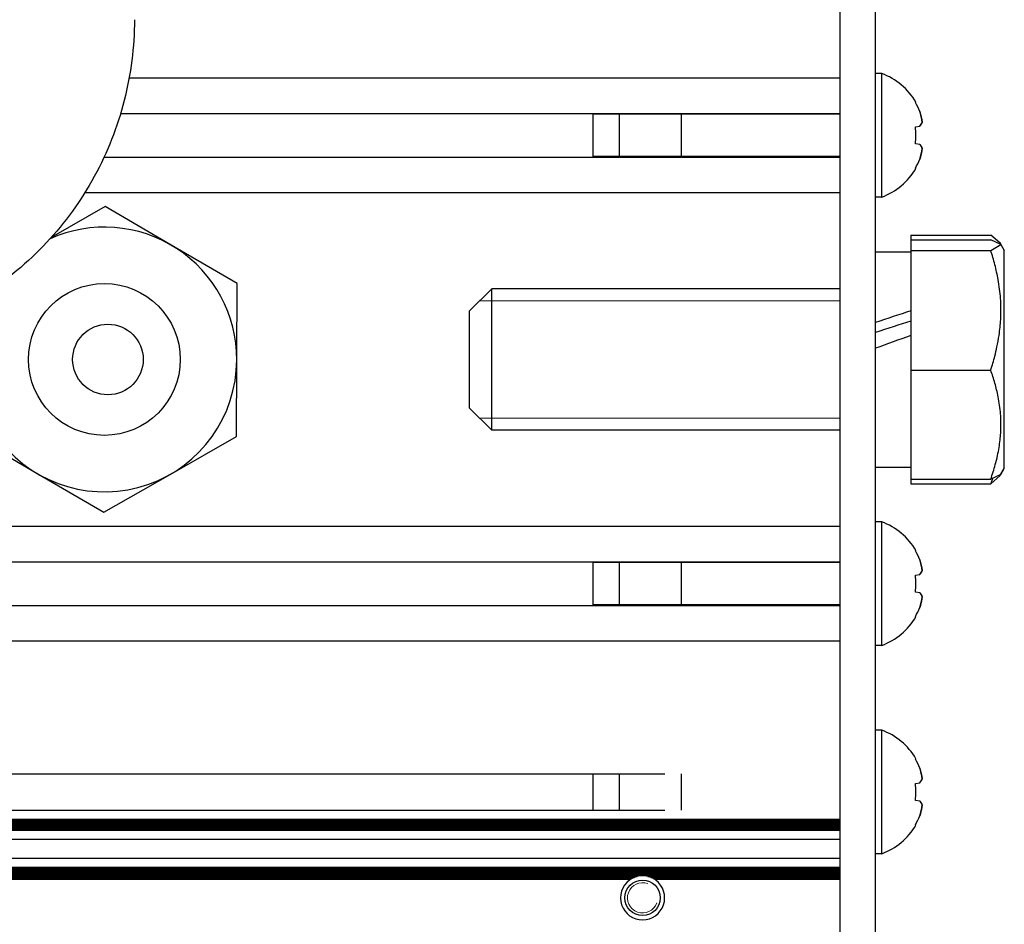
# Model space of a CAD drawing. Units: millimetres. Extents: x 0 to 420, y 0 to 297.
# Drawn here: x 321 to 332, y 194 to 204 of the extents above; entities that cross this region are included whole.
import ezdxf

# ---------------------------------------------------------------- set-up
doc = ezdxf.new("R2010")
doc.units = ezdxf.units.MM
doc.linetypes.add('K5LT_BASIC', pattern=[0])
doc.linetypes.add('K5LT_THIN', pattern=[0])
doc.layers.add('Системный слой', color=7, linetype='Continuous')

# ---------------------------------------------------------------- blocks, each defined once
blk = doc.blocks.new('U223')
at = {"layer": 'Системный слой', "color": 5, "linetype": 'K5LT_BASIC', "lineweight": 30, "true_color": 0x0000ff}
for start, end in [(359.7523, 114.2634), (147.96, 359.7523)]:
    blk.add_arc((321.832, 200.265), 1.5, start, end, dxfattribs=at)
blk = doc.blocks.new('U436')
at = {"layer": 'Системный слой', "color": 5, "linetype": 'K5LT_BASIC', "lineweight": 30, "true_color": 0x0000ff}
blk.add_line((312.072, 197.973), (330.172, 197.973), dxfattribs=at)
blk = doc.blocks.new('U437')
at = {"layer": 'Системный слой', "color": 5, "linetype": 'K5LT_BASIC', "lineweight": 30, "true_color": 0x0000ff}
blk.add_line((312.072, 197.477), (330.172, 197.477), dxfattribs=at)
blk = doc.blocks.new('U438')
at = {"layer": 'Системный слой', "color": 5, "linetype": 'K5LT_BASIC', "lineweight": 30, "true_color": 0x0000ff}
blk.add_line((311.971, 195.058), (330.172, 195.058), dxfattribs=at)
blk = doc.blocks.new('U439')
at = {"layer": 'Системный слой', "color": 5, "linetype": 'K5LT_BASIC', "lineweight": 30, "true_color": 0x0000ff}
blk.add_line((311.879, 194.943), (330.172, 194.943), dxfattribs=at)
blk = doc.blocks.new('U440')
at = {"layer": 'Системный слой', "color": 5, "linetype": 'K5LT_BASIC', "lineweight": 30, "true_color": 0x0000ff}
blk.add_line((311.956, 195.037), (330.172, 195.037), dxfattribs=at)
blk = doc.blocks.new('U441')
at = {"layer": 'Системный слой', "color": 5, "linetype": 'K5LT_BASIC', "lineweight": 30, "true_color": 0x0000ff}
blk.add_line((311.914, 194.985), (330.172, 194.985), dxfattribs=at)
blk = doc.blocks.new('U442')
at = {"layer": 'Системный слой', "color": 5, "linetype": 'K5LT_BASIC', "lineweight": 30, "true_color": 0x0000ff}
blk.add_line((311.949, 195.027), (330.172, 195.027), dxfattribs=at)
blk = doc.blocks.new('U443')
at = {"layer": 'Системный слой', "color": 5, "linetype": 'K5LT_BASIC', "lineweight": 30, "true_color": 0x0000ff}
blk.add_line((311.94, 195.016), (330.172, 195.016), dxfattribs=at)
blk = doc.blocks.new('U444')
at = {"layer": 'Системный слой', "color": 5, "linetype": 'K5LT_BASIC', "lineweight": 30, "true_color": 0x0000ff}
blk.add_line((311.923, 194.995), (330.172, 194.995), dxfattribs=at)
blk = doc.blocks.new('U445')
at = {"layer": 'Системный слой', "color": 5, "linetype": 'K5LT_BASIC', "lineweight": 30, "true_color": 0x0000ff}
blk.add_line((311.784, 194.83), (330.172, 194.83), dxfattribs=at)
blk = doc.blocks.new('U446')
at = {"layer": 'Системный слой', "color": 5, "linetype": 'K5LT_BASIC', "lineweight": 30, "true_color": 0x0000ff}
blk.add_line((311.964, 195.048), (330.172, 195.048), dxfattribs=at)
blk = doc.blocks.new('U447')
at = {"layer": 'Системный слой', "color": 5, "linetype": 'K5LT_BASIC', "lineweight": 30, "true_color": 0x0000ff}
blk.add_line((311.897, 194.964), (330.172, 194.964), dxfattribs=at)
blk = doc.blocks.new('U448')
at = {"layer": 'Системный слой', "color": 5, "linetype": 'K5LT_BASIC', "lineweight": 30, "true_color": 0x0000ff}
blk.add_line((311.888, 194.953), (330.172, 194.953), dxfattribs=at)
blk = doc.blocks.new('U449')
at = {"layer": 'Системный слой', "color": 5, "linetype": 'K5LT_BASIC', "lineweight": 30, "true_color": 0x0000ff}
blk.add_line((311.87, 194.932), (330.172, 194.932), dxfattribs=at)
blk = doc.blocks.new('U450')
at = {"layer": 'Системный слой', "color": 5, "linetype": 'K5LT_BASIC', "lineweight": 30, "true_color": 0x0000ff}
blk.add_line((311.932, 195.006), (330.172, 195.006), dxfattribs=at)
blk = doc.blocks.new('U451')
at = {"layer": 'Системный слой', "color": 5, "linetype": 'K5LT_BASIC', "lineweight": 30, "true_color": 0x0000ff}
blk.add_line((311.905, 194.974), (330.172, 194.974), dxfattribs=at)
blk = doc.blocks.new('U452')
at = {"layer": 'Системный слой', "color": 5, "linetype": 'K5LT_BASIC', "lineweight": 30, "true_color": 0x0000ff}
for p, q in [((317.226, 194.376), (327.798, 194.376)), ((328.066, 194.376), (330.172, 194.376))]:
    blk.add_line(p, q, dxfattribs=at)
blk = doc.blocks.new('U453')
at = {"layer": 'Системный слой', "color": 5, "linetype": 'K5LT_BASIC', "lineweight": 30, "true_color": 0x0000ff}
for p, q in [((317.185, 194.397), (327.839, 194.397)), ((328.025, 194.397), (330.172, 194.397))]:
    blk.add_line(p, q, dxfattribs=at)
blk = doc.blocks.new('U454')
at = {"layer": 'Системный слой', "color": 5, "linetype": 'K5LT_BASIC', "lineweight": 30, "true_color": 0x0000ff}
blk.add_line((311.448, 194.429), (330.172, 194.429), dxfattribs=at)
blk = doc.blocks.new('U455')
at = {"layer": 'Системный слой', "color": 5, "linetype": 'K5LT_BASIC', "lineweight": 30, "true_color": 0x0000ff}
for p, q in [((317.152, 194.408), (327.872, 194.408)), ((327.992, 194.408), (330.172, 194.408))]:
    blk.add_line(p, q, dxfattribs=at)
blk = doc.blocks.new('U456')
at = {"layer": 'Системный слой', "color": 5, "linetype": 'K5LT_BASIC', "lineweight": 30, "true_color": 0x0000ff}
blk.add_line((311.509, 194.502), (330.172, 194.502), dxfattribs=at)
blk = doc.blocks.new('U457')
at = {"layer": 'Системный слой', "color": 5, "linetype": 'K5LT_BASIC', "lineweight": 30, "true_color": 0x0000ff}
blk.add_line((311.474, 194.46), (330.172, 194.46), dxfattribs=at)
blk = doc.blocks.new('U458')
at = {"layer": 'Системный слой', "color": 5, "linetype": 'K5LT_BASIC', "lineweight": 30, "true_color": 0x0000ff}
blk.add_line((311.5, 194.491), (330.172, 194.491), dxfattribs=at)
blk = doc.blocks.new('U459')
at = {"layer": 'Системный слой', "color": 5, "linetype": 'K5LT_BASIC', "lineweight": 30, "true_color": 0x0000ff}
blk.add_line((311.483, 194.47), (330.172, 194.47), dxfattribs=at)
blk = doc.blocks.new('U460')
at = {"layer": 'Системный слой', "color": 5, "linetype": 'K5LT_BASIC', "lineweight": 30, "true_color": 0x0000ff}
blk.add_line((311.604, 194.615), (330.172, 194.615), dxfattribs=at)
blk = doc.blocks.new('U461')
at = {"layer": 'Системный слой', "color": 5, "linetype": 'K5LT_BASIC', "lineweight": 30, "true_color": 0x0000ff}
blk.add_line((311.518, 194.512), (330.172, 194.512), dxfattribs=at)
blk = doc.blocks.new('U462')
at = {"layer": 'Системный слой', "color": 5, "linetype": 'K5LT_BASIC', "lineweight": 30, "true_color": 0x0000ff}
blk.add_line((311.491, 194.481), (330.172, 194.481), dxfattribs=at)
blk = doc.blocks.new('U463')
at = {"layer": 'Системный слой', "color": 5, "linetype": 'K5LT_BASIC', "lineweight": 30, "true_color": 0x0000ff}
blk.add_line((311.465, 194.449), (330.172, 194.449), dxfattribs=at)
blk = doc.blocks.new('U464')
at = {"layer": 'Системный слой', "color": 5, "linetype": 'K5LT_BASIC', "lineweight": 30, "true_color": 0x0000ff}
for p, q in [((317.207, 194.387), (327.816, 194.387)), ((328.047, 194.387), (330.172, 194.387))]:
    blk.add_line(p, q, dxfattribs=at)
blk = doc.blocks.new('U465')
at = {"layer": 'Системный слой', "color": 5, "linetype": 'K5LT_BASIC', "lineweight": 30, "true_color": 0x0000ff}
blk.add_line((311.439, 194.418), (330.172, 194.418), dxfattribs=at)
blk = doc.blocks.new('U466')
at = {"layer": 'Системный слой', "color": 5, "linetype": 'K5LT_BASIC', "lineweight": 30, "true_color": 0x0000ff}
blk.add_line((311.456, 194.439), (330.172, 194.439), dxfattribs=at)
blk = doc.blocks.new('U502')
at = {"layer": 'Системный слой', "color": 5, "linetype": 'K5LT_BASIC', "lineweight": 30, "true_color": 0x0000ff}
blk.add_line((312.072, 197.075), (330.172, 197.075), dxfattribs=at)
blk = doc.blocks.new('U503')
at = {"layer": 'Системный слой', "color": 5, "linetype": 'K5LT_BASIC', "lineweight": 30, "true_color": 0x0000ff}
blk.add_line((312.072, 198.375), (330.172, 198.375), dxfattribs=at)
blk = doc.blocks.new('U505')
at = {"layer": 'Системный слой', "color": 5, "linetype": 'K5LT_BASIC', "lineweight": 30, "true_color": 0x0000ff}
blk.add_line((312.072, 195.571), (328.185, 195.571), dxfattribs=at)
blk = doc.blocks.new('U506')
at = {"layer": 'Системный слой', "color": 5, "linetype": 'K5LT_BASIC', "lineweight": 30, "true_color": 0x0000ff}
blk.add_line((312.025, 195.159), (328.185, 195.159), dxfattribs=at)
blk = doc.blocks.new('U508')
at = {"layer": 'Системный слой', "color": 5, "linetype": 'K5LT_BASIC', "lineweight": 30, "true_color": 0x0000ff}
blk.add_line((322.016, 203.053), (330.172, 203.053), dxfattribs=at)
blk = doc.blocks.new('U526')
at = {"layer": 'Системный слой', "color": 5, "linetype": 'K5LT_BASIC', "lineweight": 30, "true_color": 0x0000ff}
blk.add_line((321.61, 202.155), (330.172, 202.155), dxfattribs=at)
blk = doc.blocks.new('U558')
at = {"layer": 'Системный слой', "color": 5, "linetype": 'K5LT_BASIC', "lineweight": 30, "true_color": 0x0000ff}
blk.add_line((322.113, 203.455), (330.172, 203.455), dxfattribs=at)
blk = doc.blocks.new('U565')
at = {"layer": 'Системный слой', "color": 5, "linetype": 'K5LT_BASIC', "lineweight": 30, "true_color": 0x0000ff}
blk.add_line((321.828, 202.557), (330.172, 202.557), dxfattribs=at)
blk = doc.blocks.new('U582')
at = {"layer": 'Системный слой', "color": 5, "linetype": 'K5LT_BASIC', "lineweight": 30, "true_color": 0x0000ff}
for start, end in [(103.9353, 111.7693), (68.2307, 76.0647)]:
    blk.add_arc((327.932, 194.165), 0.25, start, end, dxfattribs=at)
blk = doc.blocks.new('U583')
at = {"layer": 'Системный слой', "color": 5, "linetype": 'K5LT_BASIC', "lineweight": 30, "true_color": 0x0000ff}
for start, end in [(117.5259, 122.3368), (57.6632, 62.4741)]:
    blk.add_arc((327.932, 194.165), 0.25, start, end, dxfattribs=at)
blk = doc.blocks.new('U589')
at = {"layer": 'Системный слой', "color": 5, "linetype": 'K5LT_BASIC', "lineweight": 30, "true_color": 0x0000ff}
for start, end in [(90, 103.9353), (76.0647, 90)]:
    blk.add_arc((327.932, 194.165), 0.25, start, end, dxfattribs=at)
blk = doc.blocks.new('U596')
at = {"layer": 'Системный слой', "color": 5, "linetype": 'K5LT_BASIC', "lineweight": 30, "true_color": 0x0000ff}
for start, end in [(111.7693, 117.5259), (62.4741, 68.2307)]:
    blk.add_arc((327.932, 194.165), 0.25, start, end, dxfattribs=at)
blk = doc.blocks.new('U634')
at = {"layer": 'Системный слой', "color": 5, "linetype": 'K5LT_BASIC', "lineweight": 30, "true_color": 0x0000ff}
for p, q in [((331.983, 201.585), (331.992, 201.569)), ((331.992, 201.569), (332.032, 201.5))]:
    blk.add_line(p, q, dxfattribs=at)
blk = doc.blocks.new('U635')
at = {"layer": 'Системный слой', "color": 5, "linetype": 'K5LT_BASIC', "lineweight": 30, "true_color": 0x0000ff}
for p, q in [((331.983, 201.585), (331.878, 201.675)), ((331.988, 201.574), (331.983, 201.585))]:
    blk.add_line(p, q, dxfattribs=at)
blk = doc.blocks.new('U636')
at = {"layer": 'Системный слой', "color": 5, "linetype": 'K5LT_BASIC', "lineweight": 30, "true_color": 0x0000ff}
for p, q in [((332.032, 199.149), (332.032, 201.5)), ((332.032, 199.03), (332.032, 199.149))]:
    blk.add_line(p, q, dxfattribs=at)
blk = doc.blocks.new('U637')
at = {"layer": 'Системный слой', "color": 5, "linetype": 'K5LT_BASIC', "lineweight": 30, "true_color": 0x0000ff}
for p, q in [((331.992, 201.569), (331.878, 201.621)), ((331.878, 201.5), (331.992, 201.569))]:
    blk.add_line(p, q, dxfattribs=at)

msp = doc.modelspace()

# ---------------------------------------------------------------- linework, layer by layer
at = {"layer": 'Системный слой', "color": 5, "linetype": 'K5LT_BASIC', "lineweight": 30, "true_color": 0x0000ff}
for p, q in [((330.1719, 190.4649), (330.1719, 210.0649)), ((330.5719, 190.4649), (330.5719, 210.0649)), ((330.6419, 203.5049), (330.5719, 203.5049)), ((330.6419, 202.1049), (330.6419, 203.5049)), ((331.03, 203.181), (331.0249, 203.1775)), ((327.3719, 202.5568), (327.3719, 203.0531)), ((327.6719, 202.5568), (327.6719, 203.0531)), ((328.3719, 202.5568), (328.3719, 203.0531)), ((331.0249, 202.9011), (331.0736, 202.9097)), ((331.0736, 202.7002), (331.0249, 202.7087)), ((331.03, 202.4289), (331.0249, 202.4324)), ((321.8394, 201.997), (321.2302, 201.6487)), ((322.5875, 201.5607), (321.8394, 201.997)), ((330.6419, 202.1049), (330.5719, 202.1049)), ((330.9719, 201.6751), (330.9719, 201.6212)), ((330.9719, 201.6751), (331.8783, 201.6751)), ((323.3356, 201.1245), (322.5875, 201.5607)), ((330.9719, 201.6212), (330.9719, 201.5002)), ((330.9719, 201.6212), (331.8783, 201.6212)), ((331.9919, 201.5692), (332.0319, 201.4999)), ((330.5719, 201.4849), (330.9719, 201.4849)), ((330.9719, 201.5002), (331.8783, 201.5002)), ((330.9719, 201.5002), (330.9719, 200.144)), ((323.3319, 200.2585), (323.3356, 201.1245)), ((326.2219, 201.0649), (325.9719, 200.8149)), ((330.1719, 201.0649), (326.2219, 201.0649)), ((326.2219, 199.4649), (326.2219, 201.0649)), ((325.9719, 199.7149), (325.9719, 200.8149)), ((323.3282, 199.3924), (323.3319, 200.2585)), ((330.9719, 200.144), (330.9719, 198.9087)), ((330.9719, 200.144), (331.8783, 200.144)), ((326.2219, 199.4649), (325.9719, 199.7149)), ((330.1719, 199.4649), (326.2219, 199.4649)), ((320.3282, 199.4054), (321.0763, 198.9692)), ((322.5763, 198.9627), (323.3282, 199.3924)), ((330.5719, 199.0449), (330.9719, 199.0449)), ((331.9829, 198.9451), (332.0319, 199.0299)), ((331.9919, 198.9607), (332.0319, 199.0299)), ((321.0763, 198.9692), (321.8244, 198.5329)), ((321.8244, 198.5329), (322.5763, 198.9627)), ((330.9719, 198.9087), (330.9719, 198.8547)), ((330.9719, 198.9087), (331.8783, 198.9087)), ((331.9919, 198.9607), (331.8783, 198.9087)), ((331.9829, 198.9451), (331.8783, 198.8547)), ((331.8783, 198.8547), (331.9001, 198.915)), ((330.9719, 198.8547), (331.8783, 198.8547)), ((330.6419, 198.4249), (330.5719, 198.4249)), ((330.6419, 197.0249), (330.6419, 198.4249)), ((331.03, 198.101), (331.0249, 198.0975)), ((327.3719, 197.4768), (327.3719, 197.9731)), ((327.6719, 197.4768), (327.6719, 197.9731)), ((328.3719, 197.4768), (328.3719, 197.9731)), ((331.0249, 197.8211), (331.0736, 197.8297)), ((331.0736, 197.6202), (331.0249, 197.6287)), ((331.03, 197.3489), (331.0249, 197.3524)), ((330.6419, 197.0249), (330.5719, 197.0249)), ((330.6419, 196.0649), (330.5719, 196.0649)), ((330.6419, 194.6649), (330.6419, 196.0649)), ((331.03, 195.741), (331.0249, 195.7375)), ((327.3719, 195.159), (327.3719, 195.5709)), ((327.6719, 195.159), (327.6719, 195.5709)), ((328.3719, 195.159), (328.3719, 195.5709)), ((331.0249, 195.4611), (331.0736, 195.4697)), ((331.0736, 195.2602), (331.0249, 195.2687)), ((331.03, 194.9889), (331.0249, 194.9924)), ((330.6419, 194.6649), (330.5719, 194.6649))]:
    msp.add_line(p, q, dxfattribs=at)
at = {"layer": 'Системный слой', "color": 7, "linetype": 'K5LT_THIN', "lineweight": 18}
for p, q in [((327.3719, 203.0426), (327.6719, 203.0426)), ((327.6719, 203.0426), (328.3719, 203.0426)), ((330.1719, 203.0426), (328.3719, 203.0426)), ((327.3719, 202.5673), (327.6719, 202.5673)), ((327.6719, 202.5673), (328.3719, 202.5673)), ((330.1719, 202.5673), (328.3719, 202.5673)), ((326.2219, 200.9296), (326.0866, 200.9296)), ((330.1719, 200.9296), (326.2219, 200.9296)), ((326.2219, 199.6003), (326.0866, 199.6003)), ((330.1719, 199.6003), (326.2219, 199.6003)), ((327.3719, 197.9626), (327.6719, 197.9626)), ((327.6719, 197.9626), (328.3719, 197.9626)), ((330.1719, 197.9626), (328.3719, 197.9626)), ((327.3719, 197.4873), (327.6719, 197.4873)), ((327.6719, 197.4873), (328.3719, 197.4873)), ((330.1719, 197.4873), (328.3719, 197.4873))]:
    msp.add_line(p, q, dxfattribs=at)
at = {"layer": 'Системный слой', "color": 5, "linetype": 'K5LT_BASIC', "lineweight": 30, "true_color": 0x0000ff}
for centre, radius in [((321.8319, 200.2649), 0.86), ((321.8719, 200.2649), 0.4), ((327.9319, 194.1649), 0.201)]:
    msp.add_circle(centre, radius, dxfattribs=at)
for centre, radius, start, end in [((330.3869, 202.8049), 0.745, 30.31852, 69.98404), ((330.3869, 202.8049), 0.745, 290.01596, 329.68148), ((330.3869, 197.7249), 0.745, 30.31852, 69.98404), ((330.3869, 197.7249), 0.745, 290.01596, 329.68148), ((330.3869, 195.3649), 0.745, 30.31852, 69.98404), ((330.3869, 195.3649), 0.745, 290.01596, 329.68148), ((327.9319, 194.1649), 0.25, 126.59359, 53.40641), ((327.9319, 194.1649), 0.25, 122.33525, 126.59359), ((327.9319, 194.1649), 0.25, 53.40641, 57.66323)]:
    msp.add_arc(centre, radius, start, end, dxfattribs=at)
at = {"layer": 'Системный слой', "color": 7, "linetype": 'K5LT_THIN', "lineweight": 18}
msp.add_arc((327.9319, 194.1649), 0.1709, 70, 340, dxfattribs=at)
at = {"layer": 'Системный слой', "color": 5, "linetype": 'K5LT_BASIC', "lineweight": 30, "true_color": 0x0000ff}
for centre, major_axis, ratio, start_param, end_param in [((330.3896, 202.8049), (0, 0.7448), 0.9849232, -1.2008257, -1.04697), ((330.3896, 202.8049), (0, 0.7448), 0.9849232, -1.2008257, -1.04697), ((330.4155, 202.8049), (0, 0.7433), 0.82683, -1.7005831, -1.4410095), ((330.4155, 202.8049), (0, 0.7433), 0.82683, -1.7005831, -1.4410095), ((330.3896, 202.8049), (0, 0.7448), 0.9849232, -2.0946227, -1.9407669), ((330.3896, 202.8049), (0, 0.7448), 0.9849232, -2.0946227, -1.9407669), ((330.3626, 200.2649), (3.3502, 1.1808), 0.0915802, 1.3557271, 1.4760373), ((330.3626, 200.2649), (2.2518, 0.7936), 0.0915802, 1.2646565, 1.4454796), ((331.1812, 200.2649), (3.3502, 1.1808), 0.0915802, 1.6010217, 1.7213319), ((330.3896, 197.7249), (0, 0.7448), 0.9849232, -1.2008257, -1.04697), ((330.3896, 197.7249), (0, 0.7448), 0.9849232, -1.2008257, -1.04697), ((330.4155, 197.7249), (0, 0.7433), 0.82683, -1.7005831, -1.4410095), ((330.4155, 197.7249), (0, 0.7433), 0.82683, -1.7005831, -1.4410095), ((330.3896, 197.7249), (0, 0.7448), 0.9849232, -2.0946227, -1.9407669), ((330.3896, 197.7249), (0, 0.7448), 0.9849232, -2.0946227, -1.9407669), ((330.3896, 195.3649), (0, 0.7448), 0.9849232, -1.2008257, -1.04697), ((330.3896, 195.3649), (0, 0.7448), 0.9849232, -1.2008257, -1.04697), ((330.4155, 195.3649), (0, 0.7433), 0.82683, -1.7005831, -1.4410095), ((330.4155, 195.3649), (0, 0.7433), 0.82683, -1.7005831, -1.4410095), ((330.3896, 195.3649), (0, 0.7448), 0.9849232, -2.0946227, -1.9407669), ((330.3896, 195.3649), (0, 0.7448), 0.9849232, -2.0946227, -1.9407669)]:
    msp.add_ellipse(centre, major_axis=major_axis, ratio=ratio, start_param=start_param, end_param=end_param, dxfattribs=at)
for points, knots in [([(322.1719, 204.1148), (322.1719, 203.9605), (322.1622, 203.8061), (322.1237, 203.4998), (322.0948, 203.3478), (322.0183, 203.0487), (321.9707, 202.9015), (321.8574, 202.6142), (321.7918, 202.4741), (321.6435, 202.2032), (321.5609, 202.0723), (321.3799, 201.822), (321.2815, 201.7024), (321.0706, 201.4766), (320.958, 201.3703), (320.7204, 201.1725), (320.5954, 201.081), (320.3349, 200.9144), (320.1993, 200.8393), (319.9199, 200.7065), (319.776, 200.6489), (319.482, 200.5521), (319.3319, 200.5129), (319.0279, 200.4537), (318.8741, 200.4336), (318.6371, 200.4177), (318.5545, 200.4149), (318.4719, 200.4149)], [0, 0, 0, 0, 5.3389965, 5.3389965, 10.6780507, 10.6780507, 16.0176047, 16.0176047, 21.357978, 21.357978, 26.6994842, 26.6994842, 32.04242, 32.04242, 37.3870589, 37.3870589, 42.7336482, 42.7336482, 48.0824091, 48.0824091, 53.4335299, 53.4335299, 58.787161, 58.787161, 64.1434159, 64.1434159, 67, 67, 67, 67]), ([(331.102, 202.9528), (331.0972, 202.9871), (331.0884, 203.0278), (331.0759, 203.0673), (331.0736, 203.0743)], [0, 0, 0, 0, 4.1190552, 5, 5, 5, 5]), ([(331.102, 202.9528), (331.0972, 202.9416), (331.0884, 202.9274), (331.0759, 202.9124), (331.0736, 202.9097)], [0, 0, 0, 0, 4.1190552, 5, 5, 5, 5]), ([(331.102, 202.6571), (331.0972, 202.6683), (331.0884, 202.6825), (331.0759, 202.6975), (331.0736, 202.7002)], [0, 0, 0, 0, 4.1190552, 5, 5, 5, 5]), ([(331.102, 202.6571), (331.0972, 202.6228), (331.0884, 202.5821), (331.0759, 202.5426), (331.0736, 202.5356)], [0, 0, 0, 0, 4.1190552, 5, 5, 5, 5]), ([(331.8783, 200.144), (331.8951, 200.1967), (331.9206, 200.2839), (331.9517, 200.4155), (331.9718, 200.5251), (331.985, 200.6286), (331.992, 200.7161), (331.9948, 200.7987), (331.9941, 200.8778), (331.9896, 200.9655), (331.9798, 201.0624), (331.9598, 201.1912), (331.9272, 201.3374), (331.8953, 201.4469), (331.8783, 201.5002)], [0, 0, 0, 0, 1.7929207, 2.9468102, 4.3966445, 5.4235888, 6.3505892, 7.2627125, 8.1217438, 8.9347975, 10.1311796, 11.301719, 13.1836511, 15, 15, 15, 15]), ([(331.8783, 198.9087), (331.8974, 198.9631), (331.9256, 199.0525), (331.9553, 199.1726), (331.9732, 199.2659), (331.985, 199.3501), (331.992, 199.4298), (331.9948, 199.505), (331.9941, 199.5771), (331.9896, 199.6569), (331.9798, 199.7452), (331.9598, 199.8625), (331.9272, 199.9957), (331.8953, 200.0954), (331.8783, 200.144)], [0, 0, 0, 0, 2.0319395, 3.3116335, 4.3966445, 5.4235888, 6.3505892, 7.2627125, 8.1217438, 8.9347975, 10.1311796, 11.301719, 13.1836511, 15, 15, 15, 15]), ([(331.102, 197.8728), (331.0972, 197.9071), (331.0884, 197.9478), (331.0759, 197.9873), (331.0736, 197.9943)], [0, 0, 0, 0, 4.1190552, 5, 5, 5, 5]), ([(331.102, 197.8728), (331.0972, 197.8616), (331.0884, 197.8474), (331.0759, 197.8324), (331.0736, 197.8297)], [0, 0, 0, 0, 4.1190552, 5, 5, 5, 5]), ([(331.102, 197.5771), (331.0972, 197.5883), (331.0884, 197.6025), (331.0759, 197.6175), (331.0736, 197.6202)], [0, 0, 0, 0, 4.1190552, 5, 5, 5, 5]), ([(331.102, 197.5771), (331.0972, 197.5428), (331.0884, 197.5021), (331.0759, 197.4626), (331.0736, 197.4556)], [0, 0, 0, 0, 4.1190552, 5, 5, 5, 5]), ([(331.102, 195.5128), (331.0972, 195.5471), (331.0884, 195.5878), (331.0759, 195.6273), (331.0736, 195.6343)], [0, 0, 0, 0, 4.1190552, 5, 5, 5, 5]), ([(331.102, 195.5128), (331.0972, 195.5016), (331.0884, 195.4874), (331.0759, 195.4724), (331.0736, 195.4697)], [0, 0, 0, 0, 4.1190552, 5, 5, 5, 5]), ([(331.102, 195.2171), (331.0972, 195.2283), (331.0884, 195.2425), (331.0759, 195.2575), (331.0736, 195.2602)], [0, 0, 0, 0, 4.1190552, 5, 5, 5, 5]), ([(331.102, 195.2171), (331.0972, 195.1828), (331.0884, 195.1421), (331.0759, 195.1026), (331.0736, 195.0956)], [0, 0, 0, 0, 4.1190552, 5, 5, 5, 5])]:
    msp.add_open_spline(points, degree=3, knots=knots, dxfattribs=at)
for points in [[(331.0736, 203.0743), (331.0867, 203.035), (331.0962, 202.9943), (331.102, 202.9528)], [(331.0736, 202.9097), (331.0867, 202.9248), (331.0962, 202.9393), (331.102, 202.9528)], [(331.0736, 202.7002), (331.0867, 202.6851), (331.0962, 202.6706), (331.102, 202.6571)], [(331.0736, 202.5356), (331.0867, 202.5749), (331.0962, 202.6156), (331.102, 202.6571)], [(331.0736, 197.9943), (331.0867, 197.955), (331.0962, 197.9143), (331.102, 197.8728)], [(331.0736, 197.8297), (331.0867, 197.8448), (331.0962, 197.8593), (331.102, 197.8728)], [(331.0736, 197.6202), (331.0867, 197.6051), (331.0962, 197.5906), (331.102, 197.5771)], [(331.0736, 197.4556), (331.0867, 197.4949), (331.0962, 197.5356), (331.102, 197.5771)], [(331.0736, 195.6343), (331.0867, 195.595), (331.0962, 195.5543), (331.102, 195.5128)], [(331.0736, 195.4697), (331.0867, 195.4848), (331.0962, 195.4993), (331.102, 195.5128)], [(331.0736, 195.2602), (331.0867, 195.2451), (331.0962, 195.2306), (331.102, 195.2171)], [(331.0736, 195.0956), (331.0867, 195.1349), (331.0962, 195.1756), (331.102, 195.2171)]]:
    msp.add_open_spline(points, degree=3, dxfattribs=at)

# ---------------------------------------------------------------- block references
at = {"layer": 'Системный слой'}
for name in ['U558', 'U508', 'U565', 'U526', 'U223', 'U635', 'U637', 'U634', 'U636', 'U503', 'U436', 'U437', 'U502', 'U505', 'U506', 'U438', 'U446', 'U440', 'U442', 'U443', 'U450', 'U444', 'U441', 'U451', 'U447', 'U448', 'U439', 'U449', 'U445', 'U460', 'U461', 'U456', 'U458', 'U462', 'U459', 'U457', 'U463', 'U466', 'U454', 'U465', 'U455', 'U582', 'U589', 'U453', 'U464', 'U452', 'U583', 'U596']:
    msp.add_blockref(name, (0, 0), dxfattribs=at)

doc.saveas('drawing.dxf')
